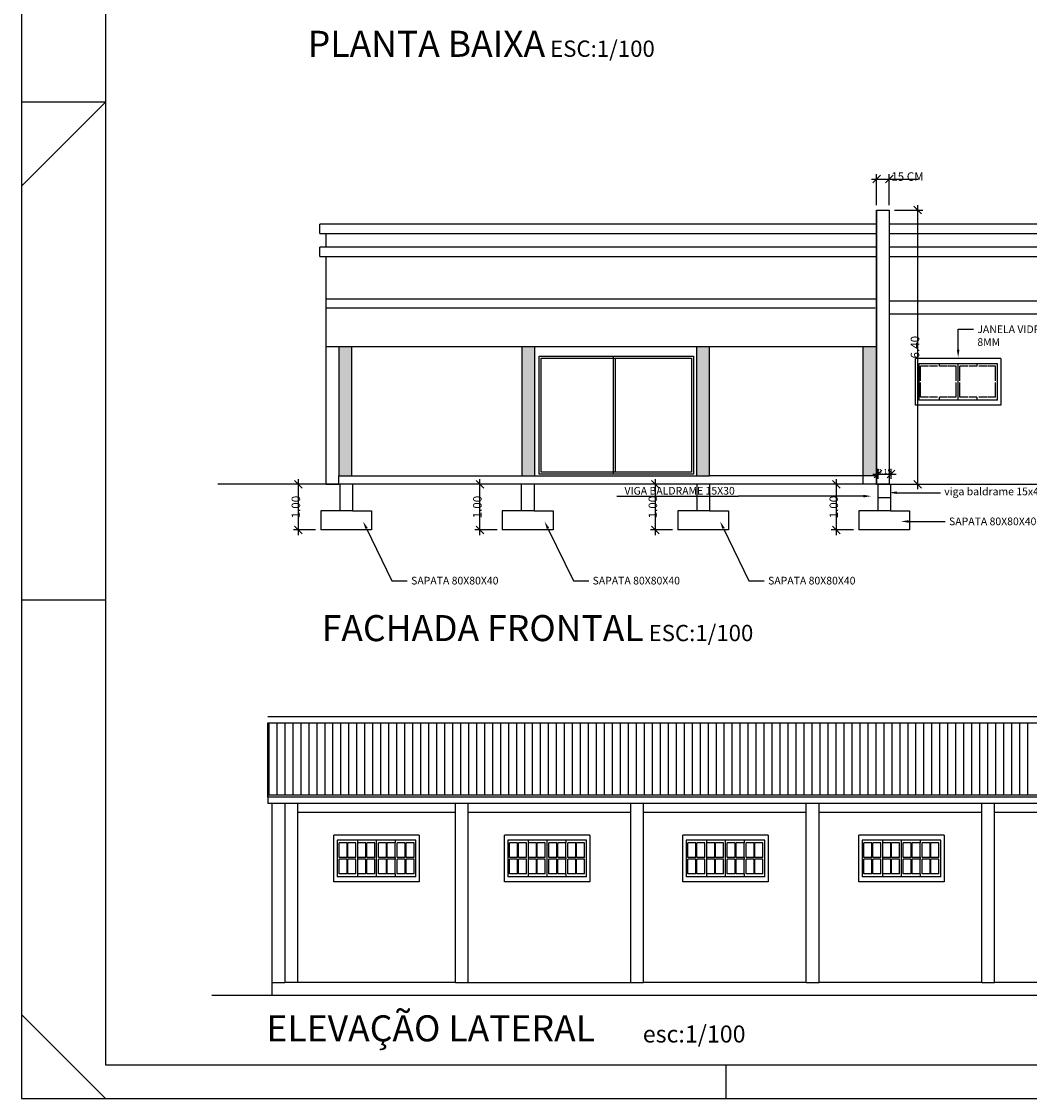
# Model space of a CAD drawing. Units: inches. Extents: x 20 to 62, y 42 to 148.
# Drawn here: x 20 to 32, y 78 to 90 of the extents above; entities that cross this region are included whole.
import ezdxf

# ---------------------------------------------------------------- set-up
doc = ezdxf.new("R2010")
doc.units = ezdxf.units.IN
doc.header["$MEASUREMENT"] = 0
doc.linetypes.add('PHANTOM2', pattern=[1.25, 0.625, -0.125, 0.125, -0.125, 0.125, -0.125])
doc.layers.add('S2MARGF', color=4, linetype='Continuous')
doc.layers.add('S2MARGG', color=13, linetype='Continuous')
doc.styles.get("Standard").update_dxf_attribs({"font": 'arial.ttf'})

# ---------------------------------------------------------------- blocks, each defined once
blk = doc.blocks.new('_Oblique')
at = {"color": 0, "linetype": 'ByBlock', "lineweight": -2}
blk.add_line((-0.5, -0.5), (0.5, 0.5), dxfattribs=at)

msp = doc.modelspace()

# ---------------------------------------------------------------- hatches: boundary and pattern name
at = {"linetype": 'Continuous'}
h = msp.add_hatch(color=6, dxfattribs=at)
h.set_gradient(color1=(136, 129, 119), one_color=1, tint=1, name='INVCYLINDER')
h.paths.add_polyline_path([(24.00555, 86.64396), (23.85555, 86.64396), (23.85555, 85.13088), (24.00555, 85.13088)])
h = msp.add_hatch(color=6, dxfattribs=at)
h.set_gradient(color1=(136, 129, 119), one_color=1, tint=1, name='INVCYLINDER')
h.paths.add_polyline_path([(26.15555, 86.64396), (26.00555, 86.64396), (26.00555, 85.13088), (26.15555, 85.13088)])
h = msp.add_hatch(color=6, dxfattribs=at)
h.set_gradient(color1=(136, 129, 119), one_color=1, tint=1, name='INVCYLINDER')
h.paths.add_polyline_path([(28.20555, 86.64396), (28.05555, 86.64396), (28.05555, 85.13088), (28.20555, 85.13088)])
h = msp.add_hatch(color=6, dxfattribs=at)
h.set_gradient(color1=(136, 129, 119), one_color=1, tint=1, name='INVCYLINDER')
h.paths.add_polyline_path([(30.00397, 85.13088), (30.16555, 85.13088), (30.16555, 86.64396), (30.00397, 86.64396)])

# ---------------------------------------------------------------- linework, layer by layer
at = {"color": 1, "linetype": 'Continuous'}
for p, q in [((30.10555, 88.61105), (30.31555, 88.61105)), ((30.16555, 88.30772), (30.16555, 88.67105)), ((30.31555, 88.30772), (30.31555, 88.67105)), ((30.31555, 88.61105), (30.65167, 88.61105)), ((30.37555, 88.24772), (30.70796, 88.24772)), ((30.64796, 88.30772), (30.64796, 84.97088)), ((30.18321, 85.09239), (30.18321, 85.21004)), ((30.33653, 85.09239), (30.33653, 85.21004)), ((23.38008, 84.43375), (23.38008, 85.09088)), ((25.51033, 84.43375), (25.51033, 85.09088)), ((27.57066, 84.43375), (27.57066, 85.09088)), ((29.6945, 84.43375), (29.6945, 85.09088)), ((30.12321, 85.15004), (30.39653, 85.15004)), ((23.58187, 85.03088), (23.32008, 85.03088)), ((23.86491, 85.03088), (23.86491, 84.71692)), ((24.01491, 85.03088), (24.01491, 84.71692)), ((25.71212, 85.03088), (25.45033, 85.03088)), ((25.99517, 85.03088), (25.99517, 84.71692)), ((26.14517, 85.03088), (26.14517, 84.71692)), ((27.77244, 85.03088), (27.51066, 85.03088)), ((28.05549, 85.03088), (28.05549, 84.71692)), ((28.20549, 85.03088), (28.20549, 84.71692)), ((29.89629, 85.03088), (29.6345, 85.03088)), ((30.17934, 85.03088), (30.17934, 84.71692)), ((30.32934, 85.03088), (30.32934, 84.71692)), ((30.37555, 85.03088), (30.70796, 85.03088)), ((24.01491, 84.71692), (23.64187, 84.71692)), ((23.64187, 84.71692), (23.64187, 84.49375)), ((24.01491, 84.71692), (24.23796, 84.71692)), ((24.23796, 84.71692), (24.23796, 84.49375)), ((26.14517, 84.71692), (25.77212, 84.71692)), ((25.77212, 84.71692), (25.77212, 84.49375)), ((26.14517, 84.71692), (26.36821, 84.71692)), ((26.36821, 84.71692), (26.36821, 84.49375)), ((28.20549, 84.71692), (27.83244, 84.71692)), ((27.83244, 84.71692), (27.83244, 84.49375)), ((28.20549, 84.71692), (28.42854, 84.71692)), ((28.42854, 84.71692), (28.42854, 84.49375)), ((30.32934, 84.71692), (29.95629, 84.71692)), ((29.95629, 84.71692), (29.95629, 84.49375)), ((30.32934, 84.71692), (30.55238, 84.71692)), ((30.55238, 84.71692), (30.55238, 84.49375)), ((23.58187, 84.49375), (23.32008, 84.49375)), ((24.23796, 84.49375), (23.64187, 84.49375)), ((25.71212, 84.49375), (25.45033, 84.49375)), ((26.36821, 84.49375), (25.77212, 84.49375)), ((27.77244, 84.49375), (27.51066, 84.49375)), ((28.42854, 84.49375), (27.83244, 84.49375)), ((29.89629, 84.49375), (29.6345, 84.49375)), ((30.55238, 84.49375), (29.95629, 84.49375))]:
    msp.add_line(p, q, dxfattribs=at)
at = {"color": 0}
for p, q in [((30.16555, 88.24772), (30.31555, 88.24772)), ((30.16555, 88.24772), (30.16555, 85.03088)), ((30.31555, 88.24772), (30.31555, 85.03088)), ((23.63055, 87.9718), (23.63055, 88.08088)), ((23.70555, 87.81429), (23.70555, 87.9718)), ((23.63055, 87.7052), (23.63055, 87.81429)), ((23.70555, 85.03088), (23.70555, 87.7052)), ((23.70555, 87.20514), (30.16555, 87.20514))]:
    msp.add_line(p, q, dxfattribs=at)
at = {"color": 0, "linetype": 'Continuous'}
for p, q in [((30.16555, 85.03088), (30.16555, 88.24772)), ((30.16555, 88.24772), (30.31555, 88.24772)), ((30.31555, 88.24772), (30.31555, 85.03088)), ((30.16555, 88.08088), (23.63055, 88.08088)), ((23.63055, 87.9718), (30.16555, 87.9718)), ((30.16555, 88.08088), (23.70555, 88.08088)), ((45.10555, 88.08088), (30.31555, 88.08088)), ((37.49671, 88.08088), (30.31555, 88.08088)), ((30.31555, 87.9718), (36.55555, 87.9718)), ((30.16555, 87.81429), (23.63055, 87.81429)), ((36.55555, 87.81429), (30.31555, 87.81429)), ((23.63055, 87.7052), (30.16555, 87.7052)), ((30.31555, 87.7052), (36.55555, 87.7052)), ((23.70555, 86.64396), (23.70555, 87.20514)), ((23.70555, 87.20514), (30.16555, 87.20514)), ((30.14951, 87.09849), (23.70916, 87.09849)), ((30.16555, 87.20514), (30.16555, 86.64396)), ((30.16555, 86.64396), (23.70555, 86.64396)), ((30.31555, 85.03088), (30.16555, 85.03088)), ((30.17934, 84.87566), (30.32934, 84.87566)), ((23.03535, 81.38305), (23.03535, 82.23149)), ((23.1291, 81.38305), (23.1291, 82.23149)), ((23.22285, 81.38305), (23.22285, 82.23149)), ((23.3166, 81.38305), (23.3166, 82.23149)), ((23.41035, 81.38305), (23.41035, 82.23149)), ((23.5041, 81.38305), (23.5041, 82.23149)), ((23.59785, 81.38305), (23.59785, 82.23149)), ((23.6916, 81.38305), (23.6916, 82.23149)), ((23.78535, 81.38305), (23.78535, 82.23149)), ((23.8791, 81.38305), (23.8791, 82.23149)), ((23.97285, 81.38305), (23.97285, 82.23149)), ((24.0666, 81.38305), (24.0666, 82.23149)), ((24.16035, 81.38305), (24.16035, 82.23149)), ((24.2541, 81.38305), (24.2541, 82.23149)), ((24.34785, 81.38305), (24.34785, 82.23149)), ((24.4416, 81.38305), (24.4416, 82.23149)), ((24.53535, 81.38305), (24.53535, 82.23149)), ((24.6291, 81.38305), (24.6291, 82.23149)), ((24.72285, 81.38305), (24.72285, 82.23149)), ((24.8166, 81.38305), (24.8166, 82.23149)), ((24.91035, 81.38305), (24.91035, 82.23149)), ((25.0041, 81.38305), (25.0041, 82.23149)), ((25.09785, 81.38305), (25.09785, 82.23149)), ((25.1916, 81.38305), (25.1916, 82.23149)), ((25.28535, 81.38305), (25.28535, 82.23149)), ((25.3791, 81.38305), (25.3791, 82.23149)), ((25.47285, 81.38305), (25.47285, 82.23149)), ((25.5666, 81.38305), (25.5666, 82.23149)), ((25.66035, 81.38305), (25.66035, 82.23149)), ((25.7541, 81.38305), (25.7541, 82.23149)), ((25.84785, 81.38305), (25.84785, 82.23149)), ((25.9416, 81.38305), (25.9416, 82.23149)), ((26.03535, 81.38305), (26.03535, 82.23149)), ((26.1291, 81.38305), (26.1291, 82.23149)), ((26.22285, 81.38305), (26.22285, 82.23149)), ((26.3166, 81.38305), (26.3166, 82.23149)), ((26.41035, 81.38305), (26.41035, 82.23149)), ((26.5041, 81.38305), (26.5041, 82.23149)), ((26.59785, 81.38305), (26.59785, 82.23149)), ((26.6916, 81.38305), (26.6916, 82.23149)), ((26.78535, 81.38305), (26.78535, 82.23149)), ((26.8791, 81.38305), (26.8791, 82.23149)), ((26.97285, 81.38305), (26.97285, 82.23149)), ((27.0666, 81.38305), (27.0666, 82.23149)), ((27.16035, 81.38305), (27.16035, 82.23149)), ((27.2541, 81.38305), (27.2541, 82.23149)), ((27.34785, 81.38305), (27.34785, 82.23149)), ((27.4416, 81.38305), (27.4416, 82.23149)), ((27.53535, 81.38305), (27.53535, 82.23149)), ((27.6291, 81.38305), (27.6291, 82.23149)), ((27.72285, 81.38305), (27.72285, 82.23149)), ((27.8166, 81.38305), (27.8166, 82.23149)), ((27.91035, 81.38305), (27.91035, 82.23149)), ((28.0041, 81.38305), (28.0041, 82.23149)), ((28.09785, 81.38305), (28.09785, 82.23149)), ((28.1916, 81.38305), (28.1916, 82.23149)), ((28.28535, 81.38305), (28.28535, 82.23149)), ((28.3791, 81.38305), (28.3791, 82.23149)), ((28.47285, 81.38305), (28.47285, 82.23149)), ((28.5666, 81.38305), (28.5666, 82.23149)), ((28.66035, 81.38305), (28.66035, 82.23149)), ((28.7541, 81.38305), (28.7541, 82.23149)), ((28.84785, 81.38305), (28.84785, 82.23149)), ((28.9416, 81.38305), (28.9416, 82.23149)), ((29.03535, 81.38305), (29.03535, 82.23149)), ((29.1291, 81.38305), (29.1291, 82.23149)), ((29.22285, 81.38305), (29.22285, 82.23149)), ((29.3166, 81.38305), (29.3166, 82.23149)), ((29.41035, 81.38305), (29.41035, 82.23149)), ((29.5041, 81.38305), (29.5041, 82.23149)), ((29.59785, 81.38305), (29.59785, 82.23149)), ((29.6916, 81.38305), (29.6916, 82.23149)), ((29.78535, 81.38305), (29.78535, 82.23149)), ((29.8791, 81.38305), (29.8791, 82.23149)), ((29.97285, 81.38305), (29.97285, 82.23149)), ((30.0666, 81.38305), (30.0666, 82.23149)), ((30.16035, 81.38305), (30.16035, 82.23149)), ((30.2541, 81.38305), (30.2541, 82.23149)), ((30.34785, 81.38305), (30.34785, 82.23149)), ((30.4416, 81.38305), (30.4416, 82.23149)), ((30.53535, 81.38305), (30.53535, 82.23149)), ((30.6291, 81.38305), (30.6291, 82.23149)), ((30.72285, 81.38305), (30.72285, 82.23149)), ((30.8166, 81.38305), (30.8166, 82.23149)), ((30.91035, 81.38305), (30.91035, 82.23149)), ((31.0041, 81.38305), (31.0041, 82.23149)), ((31.09785, 81.38305), (31.09785, 82.23149)), ((31.1916, 81.38305), (31.1916, 82.23149)), ((31.28535, 81.38305), (31.28535, 82.23149)), ((31.3791, 81.38305), (31.3791, 82.23149)), ((31.47285, 81.38305), (31.47285, 82.23149)), ((31.5666, 81.38305), (31.5666, 82.23149)), ((31.66035, 81.38305), (31.66035, 82.23149)), ((31.7541, 81.38305), (31.7541, 82.23149)), ((31.84785, 81.38305), (31.84785, 82.23149)), ((31.9416, 81.38305), (31.9416, 82.23149)), ((22.36392, 79.03228), (41.832, 79.03228))]:
    msp.add_line(p, q, dxfattribs=at)
for p, q in [((36.55555, 87.18088), (30.31555, 87.18088)), ((30.31555, 87.03088), (36.55555, 87.03088)), ((30.16555, 86.64396), (23.70555, 86.64396)), ((23.85555, 86.64396), (23.85555, 85.13088)), ((24.00555, 85.13088), (24.00555, 86.64396)), ((26.00555, 85.13088), (26.00555, 86.64396)), ((26.15555, 85.13088), (26.15555, 86.64396)), ((28.05555, 85.13088), (28.05555, 86.64396)), ((28.20555, 85.13088), (28.20555, 86.64396)), ((30.00397, 86.64396), (30.00397, 85.03088)), ((23.85555, 85.13088), (24.00555, 85.13088)), ((23.85555, 85.03088), (23.85555, 85.13088)), ((24.00555, 85.13088), (26.00555, 85.13088)), ((30.16555, 85.13088), (28.20555, 85.13088)), ((30.16555, 85.03088), (30.16555, 85.13088)), ((30.16555, 85.03088), (22.43471, 85.03088)), ((23.70555, 85.03088), (23.85555, 85.03088)), ((30.16555, 85.03088), (36.55555, 85.03088)), ((23.02164, 82.30649), (33.46164, 82.30649)), ((23.02164, 82.23149), (33.71629, 82.23149)), ((23.02164, 82.23149), (23.02164, 81.38305)), ((23.02164, 81.38305), (23.02164, 82.23149)), ((23.02164, 82.23149), (33.71629, 82.23149)), ((23.02164, 81.43149), (23.02164, 82.23149)), ((23.02164, 81.43149), (23.02164, 82.23149)), ((23.02164, 82.23149), (23.02164, 82.20649)), ((23.02164, 81.40649), (23.02164, 82.20649)), ((23.02164, 81.40649), (23.02164, 82.20649)), ((23.02164, 81.35805), (23.02164, 82.20649)), ((23.02164, 81.43149), (23.02164, 81.40649)), ((23.02164, 81.43149), (23.02164, 81.40649)), ((33.71629, 81.38305), (23.02164, 81.38305)), ((23.02164, 81.38305), (23.02164, 81.35805)), ((23.02164, 81.38305), (23.02164, 81.35805)), ((33.71629, 81.38305), (23.02164, 81.38305)), ((33.81164, 81.35805), (23.02164, 81.35805)), ((23.02164, 81.35805), (23.02164, 81.28305)), ((33.81164, 81.35805), (23.02164, 81.35805)), ((23.07164, 81.28305), (23.02164, 81.28305)), ((23.07164, 79.03228), (23.07164, 81.28305)), ((23.22164, 81.28305), (23.07164, 81.28305)), ((23.37164, 81.28305), (23.22164, 81.28305)), ((23.22164, 81.28305), (23.22164, 79.18149)), ((23.37164, 81.18149), (23.37164, 81.28305)), ((25.22164, 81.28305), (23.37164, 81.28305)), ((25.22164, 81.18149), (25.22164, 81.28305)), ((25.37164, 81.28305), (25.22164, 81.28305)), ((25.37164, 81.18149), (25.37164, 81.28305)), ((27.28164, 81.28305), (25.37164, 81.28305)), ((27.28164, 81.18149), (27.28164, 81.28305)), ((27.43164, 81.28305), (27.28164, 81.28305)), ((27.43164, 81.18149), (27.43164, 81.28305)), ((29.34164, 81.28305), (27.43164, 81.28305)), ((29.34164, 81.18149), (29.34164, 81.28305)), ((29.49164, 81.28305), (29.34164, 81.28305)), ((29.49164, 81.18149), (29.49164, 81.28305)), ((31.40164, 81.28305), (29.49164, 81.28305)), ((31.40164, 81.18149), (31.40164, 81.28305)), ((31.55164, 81.28305), (31.40164, 81.28305)), ((31.55164, 81.18149), (31.55164, 81.28305)), ((33.46164, 81.28305), (31.55164, 81.28305)), ((23.37164, 81.18149), (25.22164, 81.18149)), ((23.37164, 79.18149), (23.37164, 81.18149)), ((25.22164, 79.18149), (25.22164, 81.18149)), ((25.37164, 81.18149), (27.28164, 81.18149)), ((25.37164, 79.18149), (25.37164, 81.18149)), ((27.28164, 79.18149), (27.28164, 81.18149)), ((27.43164, 81.18149), (29.34164, 81.18149)), ((27.43164, 79.18149), (27.43164, 81.18149)), ((29.34164, 79.18149), (29.34164, 81.18149)), ((29.49164, 81.18149), (31.40164, 81.18149)), ((29.49164, 79.18149), (29.49164, 81.18149)), ((31.40164, 79.18149), (31.40164, 81.18149)), ((31.55164, 81.18149), (33.46164, 81.18149)), ((31.55164, 79.18149), (31.55164, 81.18149)), ((23.07164, 79.18149), (23.22164, 79.18149)), ((23.37164, 79.18149), (23.22164, 79.18149)), ((25.22164, 79.18149), (23.37164, 79.18149)), ((25.22164, 79.18149), (25.37164, 79.18149)), ((25.37164, 79.18149), (27.28164, 79.18149)), ((27.28164, 79.18149), (27.43164, 79.18149)), ((29.34164, 79.18149), (27.43164, 79.18149)), ((29.34164, 79.18149), (29.49164, 79.18149)), ((31.40164, 79.18149), (29.49164, 79.18149)), ((31.40164, 79.18149), (31.55164, 79.18149)), ((33.46164, 79.18149), (31.55164, 79.18149))]:
    msp.add_line(p, q)
at = {"color": 0, "linetype": 'ByBlock', "lineweight": -2}
for p, q in [((31.12395, 86.84904), (31.30395, 86.84904)), ((28.7268, 84.89093), (28.5468, 84.89093)), ((30.73568, 84.93163), (30.91568, 84.93163)), ((30.79185, 84.59387), (30.97185, 84.59387)), ((24.47743, 83.89823), (24.65743, 83.89823)), ((26.60768, 83.89823), (26.78768, 83.89823)), ((28.66801, 83.89823), (28.84801, 83.89823))]:
    msp.add_line(p, q, dxfattribs=at)
at = {"color": 4, "linetype": 'Continuous'}
for p, q in [((26.20407, 86.53549), (28.01891, 86.53549)), ((26.20407, 85.14899), (26.20407, 86.53549)), ((26.22907, 86.51049), (27.99391, 86.51049)), ((26.22907, 85.17399), (26.22907, 86.51049)), ((27.07618, 85.14899), (27.07618, 86.53549)), ((27.10118, 85.17399), (27.10118, 86.51049)), ((27.99391, 86.51049), (27.99391, 85.17399)), ((28.01891, 86.53549), (28.01891, 85.14899)), ((28.01891, 85.14899), (26.20407, 85.14899)), ((27.99391, 85.17399), (26.22907, 85.17399))]:
    msp.add_line(p, q, dxfattribs=at)
at = {"color": 4}
for p, q in [((30.62366, 85.9574), (30.62366, 86.50604)), ((31.62366, 86.50604), (30.62366, 86.50604)), ((31.62366, 86.50604), (31.62366, 85.9574)), ((30.66212, 86.44531), (30.66212, 86.01649)), ((31.5852, 86.44531), (30.66212, 86.44531)), ((30.68342, 86.24265), (30.68342, 86.41529)), ((30.7775, 86.41529), (30.68342, 86.41529)), ((30.88224, 86.41529), (30.78815, 86.41529)), ((30.90354, 86.41529), (30.90354, 86.44531)), ((30.99762, 86.41529), (30.90354, 86.41529)), ((31.10236, 86.41529), (31.00827, 86.41529)), ((31.10236, 86.24265), (31.10236, 86.41529)), ((31.12366, 86.01649), (31.12366, 86.44531)), ((31.14496, 86.24265), (31.14496, 86.41529)), ((31.23904, 86.41529), (31.14496, 86.41529)), ((31.34378, 86.41529), (31.24969, 86.41529)), ((31.34378, 86.44531), (31.34378, 86.41529)), ((31.45916, 86.41529), (31.36508, 86.41529)), ((31.56389, 86.41529), (31.46981, 86.41529)), ((31.56389, 86.24265), (31.56389, 86.41529)), ((31.5852, 86.01649), (31.5852, 86.44531)), ((30.68342, 86.05217), (30.68342, 86.22481)), ((31.10236, 86.05217), (31.10236, 86.22481)), ((31.14496, 86.05217), (31.14496, 86.22481)), ((31.56389, 86.05217), (31.56389, 86.22481)), ((31.62366, 85.9574), (30.62366, 85.9574)), ((30.90354, 86.01649), (30.66212, 86.01649)), ((30.7775, 86.05217), (30.68342, 86.05217)), ((30.88224, 86.05217), (30.78815, 86.05217)), ((30.99762, 86.05217), (30.90354, 86.05217)), ((30.90354, 86.01649), (30.90354, 86.05217)), ((31.12366, 86.01649), (30.90354, 86.01649)), ((31.10236, 86.05217), (31.00827, 86.05217)), ((31.34378, 86.01649), (31.12366, 86.01649)), ((31.23904, 86.05217), (31.14496, 86.05217)), ((31.34378, 86.05217), (31.24969, 86.05217)), ((31.34378, 86.05217), (31.34378, 86.01649)), ((31.5852, 86.01649), (31.34378, 86.01649)), ((31.45916, 86.05217), (31.36508, 86.05217)), ((31.56389, 86.05217), (31.46981, 86.05217)), ((26.00555, 85.13088), (26.15555, 85.13088)), ((26.15555, 85.13088), (28.05555, 85.13088)), ((28.05555, 85.13088), (28.20555, 85.13088)), ((23.79664, 80.36374), (23.79664, 80.91237)), ((24.79664, 80.91237), (23.79664, 80.91237)), ((24.79664, 80.91237), (24.79664, 80.36374)), ((25.79899, 80.36374), (25.79899, 80.91237)), ((26.79899, 80.91237), (25.79899, 80.91237)), ((26.79899, 80.91237), (26.79899, 80.36374)), ((27.8921, 80.36374), (27.8921, 80.91237)), ((28.8921, 80.91237), (27.8921, 80.91237)), ((28.8921, 80.91237), (28.8921, 80.36374)), ((29.95827, 80.36374), (29.95827, 80.91237)), ((30.95827, 80.91237), (29.95827, 80.91237)), ((30.95827, 80.91237), (30.95827, 80.36374)), ((23.8351, 80.85165), (23.8351, 80.42283)), ((24.75818, 80.85165), (23.8351, 80.85165)), ((23.8564, 80.64899), (23.8564, 80.82163)), ((23.95049, 80.82163), (23.8564, 80.82163)), ((23.95049, 80.64899), (23.95049, 80.82163)), ((23.96114, 80.64899), (23.96114, 80.82163)), ((24.05522, 80.82163), (23.96114, 80.82163)), ((24.05522, 80.64899), (24.05522, 80.82163)), ((24.07652, 80.82163), (24.07652, 80.85165)), ((24.07652, 80.64899), (24.07652, 80.82163)), ((24.17061, 80.82163), (24.07652, 80.82163)), ((24.17061, 80.64899), (24.17061, 80.82163)), ((24.18126, 80.64899), (24.18126, 80.82163)), ((24.27534, 80.82163), (24.18126, 80.82163)), ((24.27534, 80.64899), (24.27534, 80.82163)), ((24.29664, 80.42283), (24.29664, 80.85165)), ((24.31794, 80.64899), (24.31794, 80.82163)), ((24.41203, 80.82163), (24.31794, 80.82163)), ((24.41203, 80.64899), (24.41203, 80.82163)), ((24.42268, 80.64899), (24.42268, 80.82163)), ((24.51676, 80.82163), (24.42268, 80.82163)), ((24.51676, 80.85165), (24.51676, 80.82163)), ((24.51676, 80.64899), (24.51676, 80.82163)), ((24.53806, 80.64899), (24.53806, 80.82163)), ((24.63214, 80.82163), (24.53806, 80.82163)), ((24.63214, 80.64899), (24.63214, 80.82163)), ((24.64279, 80.64899), (24.64279, 80.82163)), ((24.73688, 80.82163), (24.64279, 80.82163)), ((24.73688, 80.64899), (24.73688, 80.82163)), ((24.75818, 80.42283), (24.75818, 80.85165)), ((25.83746, 80.85165), (25.83746, 80.42283)), ((26.76053, 80.85165), (25.83746, 80.85165)), ((25.85876, 80.64899), (25.85876, 80.82163)), ((25.95284, 80.82163), (25.85876, 80.82163)), ((25.95284, 80.64899), (25.95284, 80.82163)), ((25.96349, 80.64899), (25.96349, 80.82163)), ((26.05757, 80.82163), (25.96349, 80.82163)), ((26.05757, 80.64899), (26.05757, 80.82163)), ((26.07888, 80.82163), (26.07888, 80.85165)), ((26.07888, 80.64899), (26.07888, 80.82163)), ((26.17296, 80.82163), (26.07888, 80.82163)), ((26.17296, 80.64899), (26.17296, 80.82163)), ((26.18361, 80.64899), (26.18361, 80.82163)), ((26.27769, 80.82163), (26.18361, 80.82163)), ((26.27769, 80.64899), (26.27769, 80.82163)), ((26.29899, 80.42283), (26.29899, 80.85165)), ((26.3203, 80.64899), (26.3203, 80.82163)), ((26.41438, 80.82163), (26.3203, 80.82163)), ((26.41438, 80.64899), (26.41438, 80.82163)), ((26.42503, 80.64899), (26.42503, 80.82163)), ((26.51911, 80.82163), (26.42503, 80.82163)), ((26.51911, 80.85165), (26.51911, 80.82163)), ((26.51911, 80.64899), (26.51911, 80.82163)), ((26.54041, 80.64899), (26.54041, 80.82163)), ((26.6345, 80.82163), (26.54041, 80.82163)), ((26.6345, 80.64899), (26.6345, 80.82163)), ((26.64515, 80.64899), (26.64515, 80.82163)), ((26.73923, 80.82163), (26.64515, 80.82163)), ((26.73923, 80.64899), (26.73923, 80.82163)), ((26.76053, 80.42283), (26.76053, 80.85165)), ((27.93057, 80.85165), (27.93057, 80.42283)), ((28.85364, 80.85165), (27.93057, 80.85165)), ((27.95187, 80.64899), (27.95187, 80.82163)), ((28.04595, 80.82163), (27.95187, 80.82163)), ((28.04595, 80.64899), (28.04595, 80.82163)), ((28.0566, 80.64899), (28.0566, 80.82163)), ((28.15068, 80.82163), (28.0566, 80.82163)), ((28.15068, 80.64899), (28.15068, 80.82163)), ((28.17199, 80.82163), (28.17199, 80.85165)), ((28.17199, 80.64899), (28.17199, 80.82163)), ((28.26607, 80.82163), (28.17199, 80.82163)), ((28.26607, 80.64899), (28.26607, 80.82163)), ((28.27672, 80.64899), (28.27672, 80.82163)), ((28.3708, 80.82163), (28.27672, 80.82163)), ((28.3708, 80.64899), (28.3708, 80.82163)), ((28.3921, 80.42283), (28.3921, 80.85165)), ((28.41341, 80.64899), (28.41341, 80.82163)), ((28.50749, 80.82163), (28.41341, 80.82163)), ((28.50749, 80.64899), (28.50749, 80.82163)), ((28.51814, 80.64899), (28.51814, 80.82163)), ((28.61222, 80.82163), (28.51814, 80.82163)), ((28.61222, 80.85165), (28.61222, 80.82163)), ((28.61222, 80.64899), (28.61222, 80.82163)), ((28.63352, 80.64899), (28.63352, 80.82163)), ((28.72761, 80.82163), (28.63352, 80.82163)), ((28.72761, 80.64899), (28.72761, 80.82163)), ((28.73826, 80.64899), (28.73826, 80.82163)), ((28.83234, 80.82163), (28.73826, 80.82163)), ((28.83234, 80.64899), (28.83234, 80.82163)), ((28.85364, 80.42283), (28.85364, 80.85165)), ((29.99673, 80.85165), (29.99673, 80.42283)), ((30.91981, 80.85165), (29.99673, 80.85165)), ((30.01803, 80.64899), (30.01803, 80.82163)), ((30.11212, 80.82163), (30.01803, 80.82163)), ((30.11212, 80.64899), (30.11212, 80.82163)), ((30.12277, 80.64899), (30.12277, 80.82163)), ((30.21685, 80.82163), (30.12277, 80.82163)), ((30.21685, 80.64899), (30.21685, 80.82163)), ((30.23815, 80.82163), (30.23815, 80.85165)), ((30.23815, 80.64899), (30.23815, 80.82163)), ((30.33223, 80.82163), (30.23815, 80.82163)), ((30.33223, 80.64899), (30.33223, 80.82163)), ((30.34289, 80.64899), (30.34289, 80.82163)), ((30.43697, 80.82163), (30.34289, 80.82163)), ((30.43697, 80.64899), (30.43697, 80.82163)), ((30.45827, 80.42283), (30.45827, 80.85165)), ((30.47957, 80.64899), (30.47957, 80.82163)), ((30.57365, 80.82163), (30.47957, 80.82163)), ((30.57365, 80.64899), (30.57365, 80.82163)), ((30.58431, 80.64899), (30.58431, 80.82163)), ((30.67839, 80.82163), (30.58431, 80.82163)), ((30.67839, 80.85165), (30.67839, 80.82163)), ((30.67839, 80.64899), (30.67839, 80.82163)), ((30.69969, 80.64899), (30.69969, 80.82163)), ((30.79377, 80.82163), (30.69969, 80.82163)), ((30.79377, 80.64899), (30.79377, 80.82163)), ((30.80442, 80.64899), (30.80442, 80.82163)), ((30.89851, 80.82163), (30.80442, 80.82163)), ((30.89851, 80.64899), (30.89851, 80.82163)), ((30.91981, 80.42283), (30.91981, 80.85165)), ((23.95049, 80.64899), (23.8564, 80.64899)), ((24.05522, 80.64899), (23.96114, 80.64899)), ((24.17061, 80.64899), (24.07652, 80.64899)), ((24.07652, 80.63115), (24.07652, 80.64899)), ((24.27534, 80.64899), (24.18126, 80.64899)), ((24.41203, 80.64899), (24.31794, 80.64899)), ((24.51676, 80.64899), (24.42268, 80.64899)), ((24.51676, 80.64899), (24.51676, 80.63115)), ((24.63214, 80.64899), (24.53806, 80.64899)), ((24.73688, 80.64899), (24.64279, 80.64899)), ((25.95284, 80.64899), (25.85876, 80.64899)), ((26.05757, 80.64899), (25.96349, 80.64899)), ((26.17296, 80.64899), (26.07888, 80.64899)), ((26.07888, 80.63115), (26.07888, 80.64899)), ((26.27769, 80.64899), (26.18361, 80.64899)), ((26.41438, 80.64899), (26.3203, 80.64899)), ((26.51911, 80.64899), (26.42503, 80.64899)), ((26.51911, 80.64899), (26.51911, 80.63115)), ((26.6345, 80.64899), (26.54041, 80.64899)), ((26.73923, 80.64899), (26.64515, 80.64899)), ((28.04595, 80.64899), (27.95187, 80.64899)), ((28.15068, 80.64899), (28.0566, 80.64899)), ((28.26607, 80.64899), (28.17199, 80.64899)), ((28.17199, 80.63115), (28.17199, 80.64899)), ((28.3708, 80.64899), (28.27672, 80.64899)), ((28.50749, 80.64899), (28.41341, 80.64899)), ((28.61222, 80.64899), (28.51814, 80.64899)), ((28.61222, 80.64899), (28.61222, 80.63115)), ((28.72761, 80.64899), (28.63352, 80.64899)), ((28.83234, 80.64899), (28.73826, 80.64899)), ((30.11212, 80.64899), (30.01803, 80.64899)), ((30.21685, 80.64899), (30.12277, 80.64899)), ((30.33223, 80.64899), (30.23815, 80.64899)), ((30.23815, 80.63115), (30.23815, 80.64899)), ((30.43697, 80.64899), (30.34289, 80.64899)), ((30.57365, 80.64899), (30.47957, 80.64899)), ((30.67839, 80.64899), (30.58431, 80.64899)), ((30.67839, 80.64899), (30.67839, 80.63115)), ((30.79377, 80.64899), (30.69969, 80.64899)), ((30.89851, 80.64899), (30.80442, 80.64899)), ((23.8564, 80.45851), (23.8564, 80.63115)), ((23.95049, 80.63115), (23.8564, 80.63115)), ((23.95049, 80.45851), (23.95049, 80.63115)), ((23.96114, 80.45851), (23.96114, 80.63115)), ((24.05522, 80.63115), (23.96114, 80.63115)), ((24.05522, 80.45851), (24.05522, 80.63115)), ((24.07652, 80.45851), (24.07652, 80.63115)), ((24.17061, 80.63115), (24.07652, 80.63115)), ((24.17061, 80.45851), (24.17061, 80.63115)), ((24.18126, 80.45851), (24.18126, 80.63115)), ((24.27534, 80.63115), (24.18126, 80.63115)), ((24.27534, 80.45851), (24.27534, 80.63115)), ((24.31794, 80.45851), (24.31794, 80.63115)), ((24.41203, 80.63115), (24.31794, 80.63115)), ((24.41203, 80.45851), (24.41203, 80.63115)), ((24.42268, 80.45851), (24.42268, 80.63115)), ((24.51676, 80.63115), (24.42268, 80.63115)), ((24.51676, 80.45851), (24.51676, 80.63115)), ((24.53806, 80.45851), (24.53806, 80.63115)), ((24.63214, 80.63115), (24.53806, 80.63115)), ((24.63214, 80.45851), (24.63214, 80.63115)), ((24.64279, 80.45851), (24.64279, 80.63115)), ((24.73688, 80.63115), (24.64279, 80.63115)), ((24.73688, 80.45851), (24.73688, 80.63115)), ((25.85876, 80.45851), (25.85876, 80.63115)), ((25.95284, 80.63115), (25.85876, 80.63115)), ((25.95284, 80.45851), (25.95284, 80.63115)), ((25.96349, 80.45851), (25.96349, 80.63115)), ((26.05757, 80.63115), (25.96349, 80.63115)), ((26.05757, 80.45851), (26.05757, 80.63115)), ((26.07888, 80.45851), (26.07888, 80.63115)), ((26.17296, 80.63115), (26.07888, 80.63115)), ((26.17296, 80.45851), (26.17296, 80.63115)), ((26.18361, 80.45851), (26.18361, 80.63115)), ((26.27769, 80.63115), (26.18361, 80.63115)), ((26.27769, 80.45851), (26.27769, 80.63115)), ((26.3203, 80.45851), (26.3203, 80.63115)), ((26.41438, 80.63115), (26.3203, 80.63115)), ((26.41438, 80.45851), (26.41438, 80.63115)), ((26.42503, 80.45851), (26.42503, 80.63115)), ((26.51911, 80.63115), (26.42503, 80.63115)), ((26.51911, 80.45851), (26.51911, 80.63115)), ((26.54041, 80.45851), (26.54041, 80.63115)), ((26.6345, 80.63115), (26.54041, 80.63115)), ((26.6345, 80.45851), (26.6345, 80.63115)), ((26.64515, 80.45851), (26.64515, 80.63115)), ((26.73923, 80.63115), (26.64515, 80.63115)), ((26.73923, 80.45851), (26.73923, 80.63115)), ((27.95187, 80.45851), (27.95187, 80.63115)), ((28.04595, 80.63115), (27.95187, 80.63115)), ((28.04595, 80.45851), (28.04595, 80.63115)), ((28.0566, 80.45851), (28.0566, 80.63115)), ((28.15068, 80.63115), (28.0566, 80.63115)), ((28.15068, 80.45851), (28.15068, 80.63115)), ((28.17199, 80.45851), (28.17199, 80.63115)), ((28.26607, 80.63115), (28.17199, 80.63115)), ((28.26607, 80.45851), (28.26607, 80.63115)), ((28.27672, 80.45851), (28.27672, 80.63115)), ((28.3708, 80.63115), (28.27672, 80.63115)), ((28.3708, 80.45851), (28.3708, 80.63115)), ((28.41341, 80.45851), (28.41341, 80.63115)), ((28.50749, 80.63115), (28.41341, 80.63115)), ((28.50749, 80.45851), (28.50749, 80.63115)), ((28.51814, 80.45851), (28.51814, 80.63115)), ((28.61222, 80.63115), (28.51814, 80.63115)), ((28.61222, 80.45851), (28.61222, 80.63115)), ((28.63352, 80.45851), (28.63352, 80.63115)), ((28.72761, 80.63115), (28.63352, 80.63115)), ((28.72761, 80.45851), (28.72761, 80.63115)), ((28.73826, 80.45851), (28.73826, 80.63115)), ((28.83234, 80.63115), (28.73826, 80.63115)), ((28.83234, 80.45851), (28.83234, 80.63115)), ((30.01803, 80.45851), (30.01803, 80.63115)), ((30.11212, 80.63115), (30.01803, 80.63115)), ((30.11212, 80.45851), (30.11212, 80.63115)), ((30.12277, 80.45851), (30.12277, 80.63115)), ((30.21685, 80.63115), (30.12277, 80.63115)), ((30.21685, 80.45851), (30.21685, 80.63115)), ((30.23815, 80.45851), (30.23815, 80.63115)), ((30.33223, 80.63115), (30.23815, 80.63115)), ((30.33223, 80.45851), (30.33223, 80.63115)), ((30.34289, 80.45851), (30.34289, 80.63115)), ((30.43697, 80.63115), (30.34289, 80.63115)), ((30.43697, 80.45851), (30.43697, 80.63115)), ((30.47957, 80.45851), (30.47957, 80.63115)), ((30.57365, 80.63115), (30.47957, 80.63115)), ((30.57365, 80.45851), (30.57365, 80.63115)), ((30.58431, 80.45851), (30.58431, 80.63115)), ((30.67839, 80.63115), (30.58431, 80.63115)), ((30.67839, 80.45851), (30.67839, 80.63115)), ((30.69969, 80.45851), (30.69969, 80.63115)), ((30.79377, 80.63115), (30.69969, 80.63115)), ((30.79377, 80.45851), (30.79377, 80.63115)), ((30.80442, 80.45851), (30.80442, 80.63115)), ((30.89851, 80.63115), (30.80442, 80.63115)), ((30.89851, 80.45851), (30.89851, 80.63115)), ((24.07652, 80.42283), (23.8351, 80.42283)), ((23.95049, 80.45851), (23.8564, 80.45851)), ((24.05522, 80.45851), (23.96114, 80.45851)), ((24.17061, 80.45851), (24.07652, 80.45851)), ((24.07652, 80.42283), (24.07652, 80.45851)), ((24.29664, 80.42283), (24.07652, 80.42283)), ((24.27534, 80.45851), (24.18126, 80.45851)), ((24.51676, 80.42283), (24.29664, 80.42283)), ((24.41203, 80.45851), (24.31794, 80.45851)), ((24.51676, 80.45851), (24.42268, 80.45851)), ((24.51676, 80.45851), (24.51676, 80.42283)), ((24.75818, 80.42283), (24.51676, 80.42283)), ((24.63214, 80.45851), (24.53806, 80.45851)), ((24.73688, 80.45851), (24.64279, 80.45851)), ((26.07888, 80.42283), (25.83746, 80.42283)), ((25.95284, 80.45851), (25.85876, 80.45851)), ((26.05757, 80.45851), (25.96349, 80.45851)), ((26.17296, 80.45851), (26.07888, 80.45851)), ((26.07888, 80.42283), (26.07888, 80.45851)), ((26.29899, 80.42283), (26.07888, 80.42283)), ((26.27769, 80.45851), (26.18361, 80.45851)), ((26.51911, 80.42283), (26.29899, 80.42283)), ((26.41438, 80.45851), (26.3203, 80.45851)), ((26.51911, 80.45851), (26.42503, 80.45851)), ((26.51911, 80.45851), (26.51911, 80.42283)), ((26.76053, 80.42283), (26.51911, 80.42283)), ((26.6345, 80.45851), (26.54041, 80.45851)), ((26.73923, 80.45851), (26.64515, 80.45851)), ((28.17199, 80.42283), (27.93057, 80.42283)), ((28.04595, 80.45851), (27.95187, 80.45851)), ((28.15068, 80.45851), (28.0566, 80.45851)), ((28.26607, 80.45851), (28.17199, 80.45851)), ((28.17199, 80.42283), (28.17199, 80.45851)), ((28.3921, 80.42283), (28.17199, 80.42283)), ((28.3708, 80.45851), (28.27672, 80.45851)), ((28.61222, 80.42283), (28.3921, 80.42283)), ((28.50749, 80.45851), (28.41341, 80.45851)), ((28.61222, 80.45851), (28.51814, 80.45851)), ((28.61222, 80.45851), (28.61222, 80.42283)), ((28.85364, 80.42283), (28.61222, 80.42283)), ((28.72761, 80.45851), (28.63352, 80.45851)), ((28.83234, 80.45851), (28.73826, 80.45851)), ((30.23815, 80.42283), (29.99673, 80.42283)), ((30.11212, 80.45851), (30.01803, 80.45851)), ((30.21685, 80.45851), (30.12277, 80.45851)), ((30.33223, 80.45851), (30.23815, 80.45851)), ((30.23815, 80.42283), (30.23815, 80.45851)), ((30.45827, 80.42283), (30.23815, 80.42283)), ((30.43697, 80.45851), (30.34289, 80.45851)), ((30.67839, 80.42283), (30.45827, 80.42283)), ((30.57365, 80.45851), (30.47957, 80.45851)), ((30.67839, 80.45851), (30.58431, 80.45851)), ((30.67839, 80.45851), (30.67839, 80.42283)), ((30.91981, 80.42283), (30.67839, 80.42283)), ((30.79377, 80.45851), (30.69969, 80.45851)), ((30.89851, 80.45851), (30.80442, 80.45851)), ((24.79664, 80.36374), (23.79664, 80.36374)), ((26.79899, 80.36374), (25.79899, 80.36374)), ((28.8921, 80.36374), (27.8921, 80.36374)), ((30.95827, 80.36374), (29.95827, 80.36374))]:
    msp.add_line(p, q, dxfattribs=at)
at = {"color": 0, "linetype": 'ByBlock', "lineweight": -2}
for points in [[(31.12395, 86.60883), (31.12395, 86.84904)], [(27.11748, 84.89093), (28.5468, 84.89093)], [(30.0115, 84.89093), (28.7268, 84.89093)], [(30.40136, 84.93163), (30.73568, 84.93163)], [(30.54336, 84.59387), (30.79185, 84.59387)], [(24.17832, 84.51294), (24.47743, 83.89823)], [(26.30857, 84.51294), (26.60768, 83.89823)], [(28.36889, 84.51294), (28.66801, 83.89823)]]:
    msp.add_lwpolyline(points, dxfattribs=at)
at = {"color": 0, "linetype": 'Continuous'}
for points in [[(31.13895, 86.60883), (31.12395, 86.51883), (31.10895, 86.60883)], [(30.40136, 84.91663), (30.31136, 84.93163), (30.40136, 84.94663)], [(30.0115, 84.90593), (30.1015, 84.89093), (30.0115, 84.87593)], [(24.16483, 84.50638), (24.13894, 84.59387), (24.1918, 84.51951)], [(26.29508, 84.50638), (26.26919, 84.59387), (26.32206, 84.51951)], [(28.3554, 84.50638), (28.32951, 84.59387), (28.38238, 84.51951)], [(30.54336, 84.57887), (30.45336, 84.59387), (30.54336, 84.60887)]]:
    msp.add_solid(points, dxfattribs=at)
at = {"layer": 'S2MARGF'}
for p, q in [((21.11336, 89.51485), (20.12911, 88.5306)), ((21.11336, 89.51485), (20.12911, 89.51485)), ((21.11336, 83.6684), (20.12911, 83.6684)), ((21.11336, 77.82194), (20.12911, 78.80619)), ((28.39682, 78.21564), (28.39682, 77.82194))]:
    msp.add_line(p, q, dxfattribs=at)
msp.add_lwpolyline([(20.12911, 77.82194), (61.62517, 77.82194), (61.62517, 110.93217), (20.12911, 110.93217)], close=True, dxfattribs=at)
at = {"layer": 'S2MARGG'}
for p, q in [((21.11336, 110.53847), (21.11336, 78.21564)), ((21.11336, 78.21564), (61.23147, 78.21564))]:
    msp.add_line(p, q, dxfattribs=at)

# ---------------------------------------------------------------- block references
at = {"color": 1, "linetype": 'Continuous', "xscale": 0.09, "yscale": 0.09, "zscale": 0.09}
for p, rotation in [((30.16555, 88.61105), 180), ((30.64796, 88.24772), 90), ((30.18321, 85.15004), 180), ((23.38008, 85.03088), 90), ((25.51033, 85.03088), 90), ((27.57066, 85.03088), 90), ((29.6945, 85.03088), 90), ((30.64796, 85.03088), 270), ((23.38008, 84.49375), 270), ((25.51033, 84.49375), 270), ((27.57066, 84.49375), 270), ((29.6945, 84.49375), 270)]:
    msp.add_blockref('_Oblique', p, dxfattribs=dict(at, rotation=rotation))
for p in [(30.31555, 88.61105), (30.33653, 85.15004)]:
    msp.add_blockref('_Oblique', p, dxfattribs=at)

# ---------------------------------------------------------------- texts
at = {"linetype": 'PHANTOM2'}
msp.add_text('ELEVAÇÃO LATERAL ', height=0.3058851, dxfattribs=at).set_placement((23.00453, 78.49206))
at = {"linetype": 'PHANTOM2', "char_height": 0.3058851, "attachment_point": 1}
for s, insert in [('PLANTA BAIXA{\\H0.625x; ESC:1/100}', (23.48921, 90.35252)), ('FACHADA FRONTAL{\\H0.625x; ESC:1/100}', (23.65273, 83.49488))]:
    msp.add_mtext_dynamic_manual_height_columns(s, width=20.5457958, gutter_width=1, heights=[0], dxfattribs=dict(at, insert=insert))
at = {"color": 0, "linetype": 'Continuous'}
for s, insert, char_height, attachment_point in [('\\A1;15 CM', (30.52861, 88.64172), 0.1, 5), ('JANELA VIDRO TEMPERADO\\P8MM', (31.34895, 86.89481), 0.09, 1), ('\\A1;0.15', (30.25987, 85.18055), 0.06, 5), ('VIGA BALDRAME 15X30', (28.5018, 84.99893), 0.09, 3), ('viga baldrame 15x40 ', (30.96068, 84.99097), 0.09, 1), ('SAPATA 80X80X40', (31.01685, 84.63988), 0.09, 1), ('SAPATA 80X80X40', (24.70243, 83.94424), 0.09, 1), ('SAPATA 80X80X40', (26.83268, 83.94424), 0.09, 1), ('SAPATA 80X80X40', (28.89301, 83.94424), 0.09, 1)]:
    msp.add_mtext(s, dxfattribs=dict(at, insert=insert, char_height=char_height, attachment_point=attachment_point))
at = {"color": 0, "linetype": 'Continuous', "char_height": 0.1, "attachment_point": 5, "rotation": 90}
for s, insert in [('\\A1;6.40', (30.61745, 86.6393)), ('\\A1;1.00', (23.34957, 84.76231)), ('\\A1;1.00', (25.47982, 84.76231)), ('\\A1;1.00', (27.54015, 84.76231)), ('\\A1;1.00', (29.66399, 84.76231))]:
    msp.add_mtext(s, dxfattribs=dict(at, insert=insert))
at = {"color": 0, "linetype": 'Continuous', "insert": (27.42196, 78.6785), "char_height": 0.2, "attachment_point": 1}
msp.add_mtext_dynamic_manual_height_columns('esc:1/100', width=6.3791373, gutter_width=1, heights=[0], dxfattribs=at)

doc.saveas('drawing.dxf')
